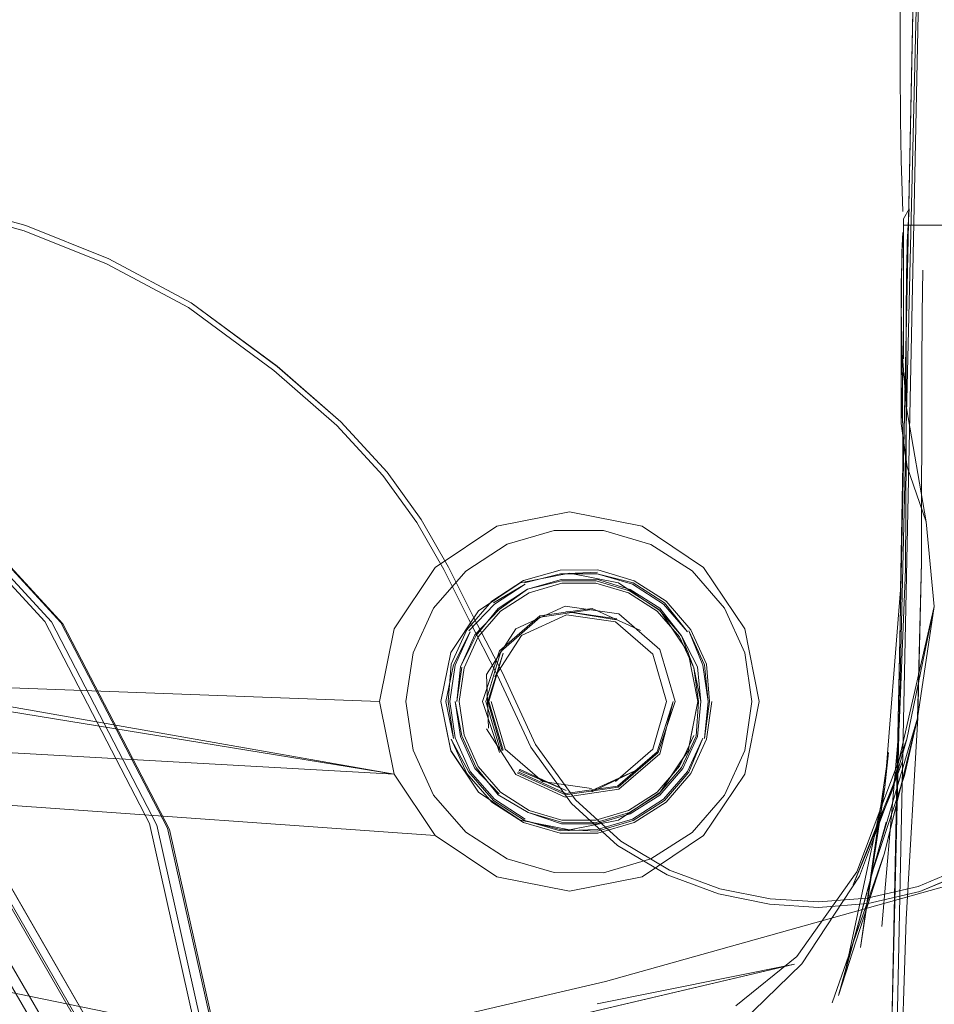
# Model space of a CAD drawing. Units: metres. Extents: x 2.8 to 13.4, y -9 to -0.5.
# Drawn here: x 4 to 4, y -8.6 to -8.6 of the extents above; entities that cross this region are included whole.
import ezdxf

# ---------------------------------------------------------------- set-up
doc = ezdxf.new("R2010")
doc.units = ezdxf.units.M
doc.header["$MEASUREMENT"] = 0

# ---------------------------------------------------------------- blocks, each defined once
blk = doc.blocks.new('4968eba8-a632-4d41-a4a2-efd3400935c9')
at = {"color": 18, "lineweight": 9, "true_color": 0x000000}
blk.add_lwpolyline([(3.949078, -8.617567), (3.967569, -8.614533), (3.9908, -8.610038), (4.016702, -8.604), (4.042339, -8.596813), (4.065412, -8.589117), (4.042339, -8.596813), (4.016702, -8.604)], dxfattribs=at)
blk = doc.blocks.new('3e44ea4b-e3cd-4394-95dd-a3d7ff028312')
at = {"color": 18, "lineweight": 9, "true_color": 0x000000}
blk.add_lwpolyline([(4.02259, -8.603456), (4.001176, -8.608497), (3.990419, -8.611029), (4.02259, -8.603456), (4.016443, -8.604692)], close=True, dxfattribs=at)
blk = doc.blocks.new('5ec8046e-0577-454b-81d8-1e72974e1411')
at = {"color": 18, "lineweight": 9, "true_color": 0x000000}
blk.add_lwpolyline([(4.016702, -8.604), (3.9908, -8.610038), (3.967569, -8.614533), (3.949078, -8.617567), (3.94046, -8.618888), (3.932172, -8.620121), (3.94046, -8.618888), (3.949078, -8.617567)], dxfattribs=at)
blk = doc.blocks.new('9626432a-ece3-4caf-88d2-d4246a98e1d4')
at = {"color": 18, "lineweight": 9, "true_color": 0x000000}
blk.add_lwpolyline([(4.026325, -8.60979), (4.025893, -8.607477), (4.02607, -8.602054), (4.02643, -8.595786), (4.025394, -8.599998), (4.023759, -8.604666)], dxfattribs=at)
blk = doc.blocks.new('ca800483-3824-48e4-93ba-519943951a43')
at = {"color": 18, "lineweight": 9, "true_color": 0x000000}
blk.add_lwpolyline([(4.025467, -8.609415), (4.024453, -8.609588), (4.023634, -8.610185), (4.024453, -8.609588), (4.025467, -8.609415), (4.025893, -8.607477), (4.02607, -8.602054)], dxfattribs=at)
blk = doc.blocks.new('8b74b311-4b3f-4fcc-922b-0dea192443ca')
at = {"color": 18, "lineweight": 9, "true_color": 0x000000}
blk.add_lwpolyline([(4.02607, -8.602054), (4.02643, -8.595786), (4.02655, -8.590935), (4.026558, -8.584897), (4.026568, -8.583183), (4.026586, -8.581837), (4.026568, -8.583183)], dxfattribs=at)
blk = doc.blocks.new('577193a2-f002-42ee-824c-aaa32b6d59a8')
at = {"color": 18, "lineweight": 9, "true_color": 0x000000}
blk.add_lwpolyline([(4.02552, -8.596867), (4.0254, -8.597948), (4.024645, -8.60294)], close=True, dxfattribs=at)
blk = doc.blocks.new('b99b4151-5ef8-448d-9097-06a58ad786fb')
at = {"color": 18, "lineweight": 9, "true_color": 0x000000}
blk.add_lwpolyline([(4.02591, -8.583602), (4.025949, -8.585315), (4.025964, -8.587883), (4.02589, -8.591791), (4.0254, -8.597948), (4.024161, -8.603748), (4.025449, -8.599031), (4.023959, -8.604431)], dxfattribs=at)
blk = doc.blocks.new('58d948c3-fa78-4524-947e-c7c4866b84d7')
at = {"color": 18, "lineweight": 9, "true_color": 0x000000}
blk.add_lwpolyline([(4.026157, -8.579927), (4.026102, -8.580962), (4.026066, -8.583288), (4.026067, -8.587487), (4.026048, -8.591149), (4.025849, -8.596058)], dxfattribs=at)
blk = doc.blocks.new('58459c94-cdb0-4f14-877a-1e0dc47260fd')
at = {"color": 18, "lineweight": 9, "true_color": 0x000000}
blk.add_lwpolyline([(4.026068, -8.585001), (4.026067, -8.587487), (4.026048, -8.591149), (4.025849, -8.596058), (4.025314, -8.602283), (4.025849, -8.596058)], dxfattribs=at)
blk = doc.blocks.new('84cfb639-b356-441b-9724-6a82251db720')
at = {"color": 18, "lineweight": 9, "true_color": 0x000000}
blk.add_lwpolyline([(3.783338, -8.554763), (4.026829, -8.555035), (4.026766, -8.558346), (4.02578, -8.605867)], dxfattribs=at)
blk.add_lwpolyline([(3.783338, -8.554763), (4.026829, -8.555035), (4.026766, -8.558346), (4.02578, -8.605867)], dxfattribs=at)
blk = doc.blocks.new('42e955ad-3522-433f-9ef1-759c3c136b01')
at = {"color": 18, "lineweight": 9, "true_color": 0x000000}
blk.add_lwpolyline([(4.025933, -8.581276), (4.02591, -8.583602), (4.025949, -8.585315), (4.025964, -8.587883), (4.02589, -8.591791), (4.0254, -8.597948), (4.024161, -8.603748), (4.025449, -8.599031), (4.023959, -8.60443), (4.025394, -8.599998), (4.023959, -8.604431)], dxfattribs=at)
blk = doc.blocks.new('8acf05d5-24df-43eb-91b7-b56812573559')
at = {"color": 18, "lineweight": 9, "true_color": 0x000000}
blk.add_lwpolyline([(4.02655, -8.590935), (4.026558, -8.584897), (4.026568, -8.583183)], dxfattribs=at)
blk = doc.blocks.new('0076498c-636f-45e2-9498-fb4f875836f0')
at = {"color": 18, "lineweight": 9, "true_color": 0x000000}
blk.add_lwpolyline([(4.019291, -8.606208), (4.020924, -8.60529), (4.022816, -8.603449), (4.024611, -8.600721), (4.025952, -8.597141), (4.024611, -8.600721), (4.022816, -8.603449), (4.020924, -8.60529)], dxfattribs=at)
blk = doc.blocks.new('e7600ea5-c270-4d1e-8456-07bc094c68b0')
at = {"color": 18, "lineweight": 9, "true_color": 0x000000}
blk.add_line((4.024965, -8.600726), (4.026016, -8.597585), dxfattribs=at)
blk = doc.blocks.new('e4f0f9a8-1791-4119-b1f5-002edd1eae13')
at = {"color": 18, "lineweight": 9, "true_color": 0x000000}
blk.add_lwpolyline([(4.024531, -8.600583), (4.022661, -8.60322), (4.020764, -8.604751), (4.022661, -8.60322), (4.020764, -8.604751), (4.022661, -8.60322), (4.024531, -8.600583), (4.026086, -8.596451)], dxfattribs=at)
blk = doc.blocks.new('da189202-a59e-4170-8bbf-0f302d4382d1')
at = {"color": 18, "lineweight": 9, "true_color": 0x000000}
blk.add_line((4.024415, -8.60099), (4.025952, -8.597141), dxfattribs=at)
blk = doc.blocks.new('5fea5256-71c9-4801-a007-c294b688655e')
at = {"color": 18, "lineweight": 9, "true_color": 0x000000}
blk.add_lwpolyline([(4.026016, -8.597585), (4.026416, -8.595797), (4.024965, -8.600726), (4.026416, -8.595797)], close=True, dxfattribs=at)
blk = doc.blocks.new('27e235fd-f009-428a-9da4-a1d1b1fba446')
at = {"color": 18, "lineweight": 9, "true_color": 0x000000}
blk.add_lwpolyline([(4.02562, -8.598078), (4.024415, -8.60099), (4.02562, -8.598078), (4.026086, -8.596451), (4.024531, -8.600583)], dxfattribs=at)
blk = doc.blocks.new('2bfec61d-af36-4d73-a826-dce541dc453d')
at = {"color": 18, "lineweight": 9, "true_color": 0x000000}
blk.add_lwpolyline([(4.02562, -8.598078), (4.026086, -8.596451), (4.026935, -8.592316), (4.026686, -8.589673), (4.026094, -8.587959), (4.02591, -8.586613), (4.02596, -8.585024)], dxfattribs=at)
blk.add_lwpolyline([(4.02562, -8.598078), (4.026935, -8.592316), (4.026416, -8.595797), (4.026935, -8.592316)], close=True, dxfattribs=at)
blk = doc.blocks.new('d35d7cf5-e5bc-4ef4-ab26-8d085223eeae')
at = {"color": 18, "lineweight": 9, "true_color": 0x000000}
for points in [[(4.025981, -8.567057), (4.02591, -8.568965), (4.025893, -8.570311), (4.025882, -8.572025), (4.025879, -8.573865), (4.025882, -8.575591)], [(4.025882, -8.572025), (4.025879, -8.573865), (4.025882, -8.575591), (4.025893, -8.577134), (4.02591, -8.578423)], [(4.025882, -8.575591), (4.025893, -8.577134), (4.02591, -8.578423), (4.02596, -8.580012)]]:
    blk.add_lwpolyline(points, dxfattribs=at)
blk = doc.blocks.new('94c8f10c-4f10-4e3e-bad6-be9cfa0913a7')
at = {"color": 18, "lineweight": 9, "true_color": 0x000000}
blk.add_lwpolyline([(4.011395, -8.599453), (4.010114, -8.597536), (3.783356, -8.560591), (3.783458, -8.557662), (4.026077, -8.558346)], dxfattribs=at)
blk.add_lwpolyline([(4.011395, -8.599453), (4.010114, -8.597536), (3.783356, -8.560591), (3.783458, -8.557662), (4.026077, -8.558346)], dxfattribs=at)
blk = doc.blocks.new('da818362-d806-4da6-8d16-9a8d528634ef')
at = {"color": 18, "lineweight": 9, "true_color": 0x000000}
blk.add_lwpolyline([(4.026829, -8.555035), (4.025612, -8.605854), (4.025052, -8.609892), (4.023602, -8.613327), (4.021435, -8.616104), (4.018726, -8.618155), (4.021435, -8.616104)], dxfattribs=at)
blk.add_lwpolyline([(4.026829, -8.555035), (4.025612, -8.605854), (4.025052, -8.609892), (4.023602, -8.613327), (4.021435, -8.616104), (4.018726, -8.618155), (4.021435, -8.616104)], dxfattribs=at)
blk = doc.blocks.new('51725d72-dda0-4aa7-977e-498681ee2bca')
at = {"color": 18, "lineweight": 9, "true_color": 0x000000}
blk.add_lwpolyline([(4.02591, -8.584643), (4.02591, -8.583061), (4.025943, -8.584408), (4.026083, -8.586122), (4.026686, -8.589673)], dxfattribs=at)
blk = doc.blocks.new('271c5bf3-c29e-4809-b2d0-11695921268a')
at = {"color": 18, "lineweight": 9, "true_color": 0x000000}
for points in [[(4.010114, -8.593013), (4.009664, -8.595274), (4.010114, -8.593013), (4.011395, -8.591096), (4.013313, -8.589815), (4.011395, -8.591096), (4.013313, -8.589815), (4.015575, -8.589365)], [(4.017838, -8.589815), (4.019756, -8.591096), (4.017838, -8.589815), (4.015575, -8.589365), (4.013313, -8.589815), (4.015575, -8.589365), (4.017838, -8.589815), (4.019756, -8.591096), (4.021037, -8.593013), (4.019756, -8.591096), (4.017838, -8.589815), (4.015575, -8.589365)], [(4.017838, -8.589815), (4.019756, -8.591096), (4.017838, -8.589815), (4.015575, -8.589365), (4.013313, -8.589815), (4.015575, -8.589365), (4.017838, -8.589815), (4.019756, -8.591096), (4.021037, -8.593013), (4.019756, -8.591096), (4.017838, -8.589815), (4.015575, -8.589365)], [(4.021037, -8.597536), (4.019756, -8.599453), (4.021037, -8.597536), (4.021487, -8.595274), (4.021037, -8.593013), (4.021487, -8.595274), (4.021037, -8.597536), (4.019756, -8.599453)]]:
    blk.add_lwpolyline(points, dxfattribs=at)
blk.add_lwpolyline([(3.890348, -8.590853), (4.009664, -8.595274), (4.010114, -8.593013), (4.011395, -8.591096), (4.010114, -8.593013), (4.009664, -8.595274), (4.010114, -8.597536)], close=True, dxfattribs=at)
blk.add_lwpolyline([(3.890348, -8.590853), (4.009664, -8.595274), (4.010114, -8.593013), (4.011395, -8.591096), (4.010114, -8.593013), (4.009664, -8.595274), (4.010114, -8.597536)], close=True, dxfattribs=at)
blk = doc.blocks.new('b32b22dc-bc14-4f27-9faa-ef05d474877a')
at = {"color": 18, "lineweight": 9, "true_color": 0x000000}
for points in [[(4.015575, -8.601184), (4.013313, -8.600734), (4.011395, -8.599453), (4.013313, -8.600734), (4.011395, -8.599453), (4.010114, -8.597536), (4.009664, -8.595274), (4.010114, -8.597536), (3.890348, -8.590853), (4.011395, -8.599453), (4.010114, -8.597536), (4.011395, -8.599453), (4.010114, -8.597536), (3.783458, -8.557662)], [(4.015575, -8.601184), (4.013313, -8.600734), (4.011395, -8.599453), (4.013313, -8.600734), (4.011395, -8.599453), (4.010114, -8.597536), (4.009664, -8.595274), (4.010114, -8.597536), (3.890348, -8.590853), (4.011395, -8.599453), (4.010114, -8.597536), (4.011395, -8.599453), (4.010114, -8.597536), (3.783458, -8.557662)], [(4.010114, -8.593013), (4.009664, -8.595274), (4.010114, -8.593013), (4.011395, -8.591096), (4.013313, -8.589815), (4.011395, -8.591096), (4.013313, -8.589815), (4.015575, -8.589365)], [(4.021037, -8.597536), (4.019756, -8.599453), (4.021037, -8.597536), (4.021487, -8.595274), (4.021037, -8.593013), (4.021487, -8.595274), (4.021037, -8.597536), (4.019756, -8.599453)], [(4.011395, -8.599453), (4.013313, -8.600734), (4.015575, -8.601184), (4.013313, -8.600734), (4.015575, -8.601184), (4.017838, -8.600734), (4.015575, -8.601184)], [(4.011395, -8.599453), (4.013313, -8.600734), (4.015575, -8.601184), (4.013313, -8.600734), (4.015575, -8.601184), (4.017838, -8.600734), (4.015575, -8.601184)], [(4.019756, -8.599453), (4.017838, -8.600734), (4.015575, -8.601184), (4.017838, -8.600734), (4.019756, -8.599453), (4.017838, -8.600734)], [(4.019756, -8.599453), (4.017838, -8.600734), (4.015575, -8.601184), (4.017838, -8.600734), (4.019756, -8.599453), (4.017838, -8.600734)]]:
    blk.add_lwpolyline(points, dxfattribs=at)
blk = doc.blocks.new('5eeab4bf-b69f-4403-a766-268489ec956c')
at = {"color": 18, "lineweight": 9, "true_color": 0x000000}
blk.add_lwpolyline([(3.783334, -8.554762), (3.783218, -8.557662), (3.783046, -8.560191), (4.024561, -8.609756)], dxfattribs=at)
blk.add_lwpolyline([(3.783334, -8.554762), (3.783218, -8.557662), (3.783046, -8.560191), (4.024561, -8.609756)], dxfattribs=at)
blk = doc.blocks.new('07ee11e7-6394-48db-8136-e3a10ad536d4')
at = {"color": 18, "lineweight": 9, "true_color": 0x000000}
blk.add_lwpolyline([(4.02591, -8.583602), (4.02591, -8.582255), (4.02596, -8.580666)], dxfattribs=at)
blk = doc.blocks.new('45ab97a4-d884-40a5-a153-751347a66ab5')
at = {"color": 18, "lineweight": 9, "true_color": 0x000000}
for points in [[(4.017107, -8.591578), (4.015575, -8.591274), (4.014043, -8.591579), (4.015575, -8.591274), (4.014043, -8.591579)], [(4.017107, -8.591578), (4.015575, -8.591274), (4.014043, -8.591579), (4.015575, -8.591274), (4.014043, -8.591579)], [(4.014044, -8.591578), (4.015575, -8.591274), (4.017107, -8.591578), (4.018406, -8.592447), (4.019274, -8.593746), (4.019577, -8.595277), (4.019273, -8.596805), (4.018405, -8.598103)], [(4.014044, -8.591578), (4.015575, -8.591274), (4.017107, -8.591578), (4.018406, -8.592447), (4.019274, -8.593746), (4.019577, -8.595277), (4.019273, -8.596805), (4.018405, -8.598103)], [(4.019273, -8.593743), (4.018406, -8.592447), (4.017108, -8.591579), (4.015575, -8.591274), (4.017107, -8.591578), (4.018406, -8.592447)], [(4.019273, -8.593743), (4.018406, -8.592447), (4.017108, -8.591579), (4.015575, -8.591274), (4.017107, -8.591578), (4.018406, -8.592447)], [(4.011574, -8.595274), (4.011877, -8.593746), (4.012745, -8.592447), (4.014043, -8.591579), (4.012746, -8.592446)], [(4.011574, -8.595274), (4.011877, -8.593746), (4.012745, -8.592447), (4.014043, -8.591579), (4.012746, -8.592446)], [(4.012746, -8.592446), (4.014043, -8.591579), (4.012745, -8.592447), (4.014043, -8.591579), (4.012746, -8.592446), (4.011878, -8.593743), (4.012744, -8.592447)], [(4.012746, -8.592446), (4.014043, -8.591579), (4.012745, -8.592447), (4.014043, -8.591579), (4.012746, -8.592446), (4.011878, -8.593743), (4.012744, -8.592447)], [(4.019274, -8.593746), (4.019577, -8.595277), (4.019273, -8.596805), (4.019577, -8.595274), (4.019273, -8.593743), (4.018405, -8.592446), (4.017108, -8.591579)], [(4.019274, -8.593746), (4.019577, -8.595277), (4.019273, -8.596805), (4.019577, -8.595274), (4.019273, -8.593743), (4.018405, -8.592446), (4.017108, -8.591579)], [(4.019272, -8.596807), (4.018404, -8.598104), (4.017106, -8.598971), (4.015576, -8.599275), (4.014045, -8.598971), (4.012747, -8.598104), (4.011879, -8.596807), (4.011574, -8.595277), (4.011877, -8.593746), (4.012744, -8.592447)], [(4.019272, -8.596807), (4.018404, -8.598104), (4.017106, -8.598971), (4.015576, -8.599275), (4.014045, -8.598971), (4.012747, -8.598104), (4.011879, -8.596807), (4.011574, -8.595277), (4.011877, -8.593746), (4.012744, -8.592447)], [(4.011878, -8.593743), (4.012745, -8.592447), (4.011877, -8.593746), (4.011574, -8.595274)], [(4.011878, -8.593743), (4.012745, -8.592447), (4.011877, -8.593746), (4.011574, -8.595274)], [(4.019273, -8.593743), (4.019577, -8.595277), (4.019272, -8.596807), (4.018404, -8.598104), (4.019273, -8.596805), (4.019577, -8.595274), (4.019273, -8.593743), (4.018405, -8.592446)], [(4.019273, -8.593743), (4.019577, -8.595277), (4.019272, -8.596807), (4.018404, -8.598104), (4.019273, -8.596805), (4.019577, -8.595274), (4.019273, -8.593743), (4.018405, -8.592446)], [(4.011877, -8.593746), (4.011574, -8.595274), (4.011878, -8.596805), (4.012747, -8.598104), (4.011879, -8.596807), (4.011574, -8.595277), (4.011877, -8.593746), (4.011574, -8.595274), (4.011878, -8.596805), (4.012746, -8.598103), (4.011879, -8.596807), (4.011574, -8.595277)], [(4.011877, -8.593746), (4.011574, -8.595274), (4.011878, -8.596805), (4.012747, -8.598104), (4.011879, -8.596807), (4.011574, -8.595277), (4.011877, -8.593746), (4.011574, -8.595274), (4.011878, -8.596805), (4.012746, -8.598103), (4.011879, -8.596807), (4.011574, -8.595277)], [(4.019272, -8.596807), (4.018405, -8.598103), (4.017107, -8.59897)], [(4.019272, -8.596807), (4.018405, -8.598103), (4.017107, -8.59897)], [(4.017106, -8.598971), (4.015575, -8.599275), (4.014044, -8.59897), (4.012747, -8.598104), (4.014044, -8.59897), (4.015576, -8.599275), (4.017107, -8.59897), (4.018405, -8.598103), (4.017106, -8.598971), (4.015575, -8.599275), (4.017107, -8.59897), (4.018405, -8.598103), (4.017106, -8.598971)], [(4.017106, -8.598971), (4.015575, -8.599275), (4.014044, -8.59897), (4.012747, -8.598104), (4.014044, -8.59897), (4.015576, -8.599275), (4.017107, -8.59897), (4.018405, -8.598103), (4.017106, -8.598971), (4.015575, -8.599275), (4.017107, -8.59897), (4.018405, -8.598103), (4.017106, -8.598971)]]:
    blk.add_lwpolyline(points, dxfattribs=at)
blk = doc.blocks.new('6ecf5c49-6c20-4ada-8a38-71a4af1dd290')
at = {"color": 18, "lineweight": 9, "true_color": 0x000000}
blk.add_lwpolyline([(4.025981, -8.580347)], dxfattribs=at)
blk = doc.blocks.new('700434ff-9e8e-4e42-bd23-1f6571a1e1af')
at = {"color": 18, "lineweight": 9, "true_color": 0x000000}
blk.add_lwpolyline([(4.021435, -8.616104), (4.023602, -8.613327), (4.025052, -8.609892), (4.025612, -8.605854), (4.026656, -8.555203)], dxfattribs=at)
blk.add_lwpolyline([(4.021435, -8.616104), (4.023602, -8.613327), (4.025052, -8.609892), (4.025612, -8.605854), (4.026656, -8.555203)], dxfattribs=at)
blk = doc.blocks.new('8a179ab0-3161-4f16-9e86-4ab3d4b6b78f')
at = {"color": 18, "lineweight": 9, "true_color": 0x000000}
blk.add_lwpolyline([(4.026686, -8.589673), (4.026083, -8.586122), (4.025943, -8.584408), (4.02591, -8.583061), (4.02591, -8.586613), (4.02591, -8.584643)], dxfattribs=at)
blk = doc.blocks.new('0df441da-bdbf-4a3c-8fd7-6afd897c968c')
at = {"color": 18, "lineweight": 9, "true_color": 0x000000}
blk.add_line((4.025989, -8.584598), (4.025989, -8.580241), dxfattribs=at)
blk = doc.blocks.new('48ca4282-f304-44f2-afd5-17c5242f03ef')
at = {"color": 18, "lineweight": 9, "true_color": 0x000000}
blk.add_lwpolyline([(4.025989, -8.584598)], close=True, dxfattribs=at)
blk = doc.blocks.new('2962d739-c88e-4022-989b-390a622603a3')
at = {"color": 18, "lineweight": 9, "true_color": 0x000000}
blk.add_lwpolyline([(4.02734, -8.580438), (4.028694, -8.580438), (4.025989, -8.580438)], dxfattribs=at)
blk = doc.blocks.new('b665b11c-c5b2-4088-834d-e74ea4cccb2f')
at = {"color": 18, "lineweight": 9, "true_color": 0x000000}
for points in [[(4.020403, -8.592368), (4.019402, -8.591206), (4.018109, -8.590381), (4.016639, -8.589945), (4.015106, -8.589949), (4.013633, -8.590377), (4.012345, -8.59121), (4.011337, -8.592365), (4.010705, -8.593762), (4.010482, -8.595278), (4.010705, -8.596795)], [(4.020403, -8.592368), (4.021044, -8.59376), (4.021258, -8.595278), (4.021044, -8.596797)], [(4.010705, -8.596795), (4.011337, -8.598192), (4.012345, -8.599347), (4.013633, -8.60018), (4.015106, -8.600607), (4.016639, -8.600612), (4.018109, -8.600176), (4.019402, -8.599351)], [(4.021044, -8.596797), (4.020403, -8.598189), (4.019402, -8.599351)]]:
    blk.add_lwpolyline(points, dxfattribs=at)
blk = doc.blocks.new('8b7dfcc2-206a-4976-a857-84baa1d87fb3')
at = {"color": 18, "lineweight": 9, "true_color": 0x000000}
blk.add_line((4.026157, -8.579927), (4.025989, -8.580241), dxfattribs=at)
blk = doc.blocks.new('fa2dfb9e-bcc2-46a3-a433-0b931cee189b')
at = {"color": 18, "lineweight": 9, "true_color": 0x000000}
blk.add_lwpolyline([(4.026157, -8.579927)], dxfattribs=at)
blk = doc.blocks.new('a9d429e9-4fa8-4202-b45a-c17d122ce6b4')
at = {"color": 18, "lineweight": 9, "true_color": 0x000000}
blk.add_lwpolyline([(4.02596, -8.585024), (4.02591, -8.586613), (4.026094, -8.587959), (4.026686, -8.589673), (4.026935, -8.592316), (4.026086, -8.596451)], dxfattribs=at)
blk = doc.blocks.new('4dc39980-1286-4a7b-bc6e-88d451645ed6')
at = {"color": 18, "lineweight": 9, "true_color": 0x000000}
blk.add_line((4.02596, -8.580666), (4.025933, -8.581276), dxfattribs=at)
blk = doc.blocks.new('7f7e9603-32eb-49b1-9bc0-2929137da201')
at = {"color": 18, "lineweight": 9, "true_color": 0x000000}
blk.add_lwpolyline([(4.026656, -8.555203), (4.026077, -8.558346), (3.783458, -8.557662), (3.783356, -8.560591), (4.010114, -8.597536), (4.009664, -8.595274), (4.010114, -8.597536)], dxfattribs=at)
blk.add_lwpolyline([(4.026656, -8.555203), (4.026077, -8.558346), (3.783458, -8.557662), (3.783356, -8.560591), (4.010114, -8.597536), (4.009664, -8.595274), (4.010114, -8.597536)], dxfattribs=at)
blk = doc.blocks.new('0a16e544-8607-4e4a-b701-57ed8af56822')
at = {"color": 18, "lineweight": 9, "true_color": 0x000000}
for points in [[(4.026836, -8.554911), (4.026594, -8.558346), (4.025612, -8.605854), (4.025052, -8.609892), (4.023602, -8.613327), (4.021435, -8.616104), (4.018726, -8.618155), (4.015651, -8.619411), (4.018726, -8.618155)], [(4.026146, -8.555581), (4.026594, -8.558346), (4.025612, -8.605854), (4.025052, -8.609892)], [(4.026146, -8.555581), (4.026594, -8.558346), (4.025612, -8.605854), (4.025052, -8.609892)]]:
    blk.add_lwpolyline(points, dxfattribs=at)
blk = doc.blocks.new('15079d5f-595b-4834-b0bc-1d4c0c4cd9c0')
at = {"color": 18, "lineweight": 9, "true_color": 0x000000}
blk.add_lwpolyline([(4.026836, -8.554911), (4.026594, -8.558346), (4.025612, -8.605854), (4.025052, -8.609892), (4.023602, -8.613327), (4.021435, -8.616104), (4.018726, -8.618155), (4.015651, -8.619411), (4.018726, -8.618155)], dxfattribs=at)
blk = doc.blocks.new('027c2dbc-239f-49f5-a3fa-99ee2f156d3e')
at = {"color": 18, "lineweight": 9, "true_color": 0x000000}
for points in [[(4.026068, -8.585001), (4.026066, -8.583288), (4.026079, -8.581941), (4.026129, -8.580352)], [(4.019273, -8.593743), (4.018405, -8.592446), (4.017107, -8.591578), (4.015575, -8.591274), (4.014044, -8.591578)], [(4.019273, -8.593743), (4.018405, -8.592446), (4.017107, -8.591578), (4.015575, -8.591274), (4.014044, -8.591578)], [(4.018404, -8.598104), (4.019272, -8.596807), (4.019577, -8.595277), (4.019274, -8.593746), (4.018406, -8.592447), (4.017107, -8.591578)], [(4.018404, -8.598104), (4.019272, -8.596807), (4.019577, -8.595277), (4.019274, -8.593746), (4.018406, -8.592447), (4.017107, -8.591578)]]:
    blk.add_lwpolyline(points, dxfattribs=at)
blk = doc.blocks.new('48e3361a-b1d4-4951-b05f-119dbc16fcce')
at = {"color": 18, "lineweight": 9, "true_color": 0x000000}
blk.add_lwpolyline([(4.011574, -8.595277), (4.011879, -8.596807), (4.012746, -8.598103), (4.014044, -8.59897)], dxfattribs=at)
blk.add_lwpolyline([(4.011574, -8.595277), (4.011879, -8.596807), (4.012746, -8.598103), (4.014044, -8.59897)], dxfattribs=at)
blk.add_lwpolyline([(4.014044, -8.59897), (4.015575, -8.599275), (4.014045, -8.598971), (4.012747, -8.598104)], close=True, dxfattribs=at)
blk.add_lwpolyline([(4.014044, -8.59897), (4.015575, -8.599275), (4.014045, -8.598971), (4.012747, -8.598104)], close=True, dxfattribs=at)
blk = doc.blocks.new('b9434a6a-b4ab-4aa8-aef9-9a4f1232673f')
at = {"color": 18, "lineweight": 9, "true_color": 0x000000}
for p, q in [((4.015575, -8.589365), (4.013313, -8.589815)), ((4.015575, -8.589365), (4.013313, -8.589815)), ((4.019756, -8.591096), (4.021037, -8.593013)), ((4.019756, -8.591096), (4.021037, -8.593013))]:
    blk.add_line(p, q, dxfattribs=at)
for points in [[(4.010114, -8.593013), (4.011395, -8.591096), (4.013313, -8.589815), (4.015575, -8.589365), (4.017838, -8.589815)], [(4.010114, -8.593013), (4.011395, -8.591096), (4.013313, -8.589815), (4.015575, -8.589365), (4.017838, -8.589815)], [(4.021037, -8.597536), (4.021487, -8.595274), (4.021037, -8.593013), (4.019756, -8.591096), (4.021037, -8.593013), (4.021487, -8.595274), (4.021037, -8.597536), (4.019756, -8.599453), (4.017838, -8.600734)], [(4.021037, -8.597536), (4.021487, -8.595274), (4.021037, -8.593013), (4.019756, -8.591096), (4.021037, -8.593013), (4.021487, -8.595274), (4.021037, -8.597536), (4.019756, -8.599453), (4.017838, -8.600734)]]:
    blk.add_lwpolyline(points, dxfattribs=at)
blk = doc.blocks.new('4f8c589f-ad74-40d9-a231-48f0e7c343d2')
at = {"color": 18, "lineweight": 9, "true_color": 0x000000}
for points in [[(4.016462, -8.591176), (4.015283, -8.591179), (4.01415, -8.591508)], [(4.011726, -8.595278), (4.011966, -8.596425), (4.011798, -8.595278), (4.011897, -8.594112), (4.012384, -8.593038), (4.013159, -8.592149), (4.01415, -8.591508)], [(4.014083, -8.593215), (4.015483, -8.592576)], [(4.017007, -8.592795), (4.01817, -8.593802), (4.018604, -8.595278), (4.01817, -8.596755), (4.017007, -8.597762)], [(4.012012, -8.596411), (4.011846, -8.595278), (4.012012, -8.594145), (4.012485, -8.593102), (4.011966, -8.594132), (4.011726, -8.595278)], [(4.014083, -8.593215), (4.013251, -8.594509)], [(4.01985, -8.594111), (4.019943, -8.595278), (4.019781, -8.596426), (4.019895, -8.595278)], [(4.016445, -8.599262), (4.017543, -8.598937), (4.018509, -8.59832), (4.019256, -8.597453), (4.019735, -8.596412), (4.019297, -8.597478), (4.01854, -8.598356), (4.017563, -8.59898)]]:
    blk.add_lwpolyline(points, dxfattribs=at)
for points in [[(4.01854, -8.592201), (4.017563, -8.591577), (4.016445, -8.591294), (4.017543, -8.59162), (4.018509, -8.592237), (4.019256, -8.593104)], [(4.019735, -8.594145), (4.019895, -8.595278), (4.019781, -8.594131), (4.019297, -8.593078)]]:
    blk.add_lwpolyline(points, close=True, dxfattribs=at)
blk = doc.blocks.new('c461e955-155c-4b94-8c41-2175f75f5265')
at = {"color": 18, "lineweight": 9, "true_color": 0x000000}
for points in [[(4.016462, -8.591176), (4.017593, -8.591511), (4.018587, -8.592146), (4.019357, -8.59304), (4.01985, -8.594111)], [(4.017052, -8.592696), (4.015468, -8.592468), (4.017035, -8.592733)], [(4.017007, -8.592795), (4.015483, -8.592576)], [(4.013138, -8.595278), (4.013572, -8.596756), (4.014736, -8.597764), (4.016261, -8.597984)], [(4.019357, -8.597517), (4.01985, -8.596446), (4.020015, -8.595278)], [(4.012445, -8.59748), (4.011897, -8.596445), (4.012384, -8.597519), (4.013159, -8.598408)], [(4.012445, -8.59748), (4.013206, -8.598354), (4.01418, -8.598983)], [(4.019357, -8.597517), (4.018587, -8.598411), (4.017593, -8.599045), (4.016462, -8.599381)], [(4.013159, -8.598408), (4.01415, -8.599049), (4.015283, -8.599378), (4.016462, -8.599381)]]:
    blk.add_lwpolyline(points, dxfattribs=at)
blk = doc.blocks.new('ad0cadc2-7f36-4ee7-b245-f9227a7fe75e')
at = {"color": 18, "lineweight": 9, "true_color": 0x000000}
for points in [[(4.016445, -8.591294), (4.0153, -8.591298), (4.01418, -8.591574), (4.0153, -8.591298), (4.016452, -8.591247)], [(4.013238, -8.592239), (4.012445, -8.593077), (4.013238, -8.592239), (4.014199, -8.591617), (4.013206, -8.592203)], [(4.014691, -8.592694)], [(4.013481, -8.596815), (4.01303, -8.595278), (4.013515, -8.593764), (4.01307, -8.595278), (4.013515, -8.596793)], [(4.016445, -8.599262), (4.015293, -8.599306), (4.01418, -8.598983), (4.0153, -8.599259), (4.016452, -8.59931), (4.017563, -8.59898)]]:
    blk.add_lwpolyline(points, dxfattribs=at)
for points in [[(4.014039, -8.593164)], [(4.018261, -8.593744)], [(4.018712, -8.595278)], [(4.018227, -8.596791)], [(4.014039, -8.597393), (4.015474, -8.598048), (4.014012, -8.597424)], [(4.016271, -8.598051), (4.017707, -8.597395), (4.016277, -8.598091)]]:
    blk.add_lwpolyline(points, close=True, dxfattribs=at)
blk = doc.blocks.new('a5a68551-9bf8-4c08-a255-2e98755d84b2')
at = {"color": 18, "lineweight": 9, "true_color": 0x000000}
blk.add_lwpolyline([(4.012012, -8.596411), (4.012485, -8.597455), (4.013238, -8.598318), (4.014199, -8.59894)], dxfattribs=at)
blk = doc.blocks.new('68d3ec2f-c47a-4d49-8fc5-22b0a2a32f96')
at = {"color": 18, "lineweight": 9, "true_color": 0x000000}
for points in [[(4.015331, -8.591519), (4.016413, -8.591515), (4.017451, -8.591823), (4.018363, -8.592405), (4.019069, -8.593225), (4.018394, -8.592369), (4.01747, -8.59178), (4.01642, -8.591468), (4.015325, -8.591471), (4.014272, -8.591777)], [(4.018307, -8.593714)]]:
    blk.add_lwpolyline(points, close=True, dxfattribs=at)
for points in [[(4.012673, -8.593223), (4.013352, -8.592372), (4.014272, -8.591777), (4.013384, -8.592408), (4.012633, -8.593197)], [(4.019567, -8.594194), (4.019069, -8.593225), (4.019452, -8.594228), (4.019008, -8.593264), (4.018315, -8.59246), (4.017421, -8.591889), (4.016403, -8.591587), (4.015342, -8.59159), (4.014322, -8.591886), (4.013431, -8.592462)], [(4.013401, -8.596866), (4.012867, -8.595278), (4.013401, -8.593691), (4.014652, -8.592607), (4.01629, -8.592372), (4.017796, -8.593059)], [(4.013435, -8.596844), (4.012975, -8.595278), (4.013435, -8.593713), (4.014669, -8.592644), (4.016284, -8.592412)], [(4.015445, -8.592307), (4.017119, -8.592548), (4.018398, -8.593656), (4.018875, -8.595278)], [(4.012633, -8.593197), (4.01218, -8.594195), (4.012673, -8.593223)], [(4.012226, -8.594208), (4.012069, -8.595278), (4.01218, -8.594195)], [(4.019567, -8.594194), (4.019672, -8.595278), (4.019452, -8.594228), (4.0196, -8.595278), (4.019521, -8.59635), (4.019069, -8.597332), (4.018363, -8.598152), (4.017451, -8.598734), (4.016413, -8.599042)], [(4.013384, -8.598149), (4.012633, -8.59736), (4.01218, -8.596362), (4.012021, -8.595278), (4.012226, -8.596349), (4.012673, -8.597334), (4.013352, -8.598185), (4.014292, -8.598737), (4.013352, -8.598185)], [(4.018307, -8.596843), (4.018807, -8.595278), (4.018398, -8.596901), (4.017119, -8.598009), (4.015445, -8.59825), (4.013906, -8.597547), (4.012991, -8.596124)], [(4.016413, -8.599042), (4.015331, -8.599038), (4.014292, -8.598737), (4.015325, -8.599086), (4.01642, -8.599089), (4.01747, -8.598777), (4.018394, -8.598188), (4.019109, -8.597358), (4.019567, -8.596363), (4.019672, -8.595278), (4.019567, -8.596363)], [(4.018307, -8.596843), (4.017074, -8.59791), (4.01546, -8.598142), (4.013977, -8.597465)]]:
    blk.add_lwpolyline(points, dxfattribs=at)
blk = doc.blocks.new('a7b43811-7dd2-422e-9ab5-9b4517545209')
at = {"color": 18, "lineweight": 9, "true_color": 0x000000}
blk.add_lwpolyline([(4.018875, -8.595278), (4.018341, -8.596865), (4.017091, -8.597947), (4.015454, -8.598182), (4.01395, -8.597496)], dxfattribs=at)
blk = doc.blocks.new('b9191c71-c6da-48ae-951b-035bf630f30c')
at = {"color": 18, "lineweight": 9, "true_color": 0x000000}
blk.add_lwpolyline([(4.013056, -8.596105), (4.012991, -8.594433), (4.013906, -8.59301), (4.015445, -8.592307)], dxfattribs=at)
blk = doc.blocks.new('46c79865-3802-454a-878e-86cc048c07ec')
at = {"color": 18, "lineweight": 9, "true_color": 0x000000}
for points in [[(4.016403, -8.59897), (4.015342, -8.598967), (4.014322, -8.598671), (4.013431, -8.598095), (4.012733, -8.597295), (4.012295, -8.596328), (4.012141, -8.595278), (4.012295, -8.594229), (4.012733, -8.593262), (4.013431, -8.592462)], [(4.016403, -8.59897), (4.017421, -8.598668), (4.018315, -8.598097), (4.019008, -8.597293), (4.019452, -8.596329)]]:
    blk.add_lwpolyline(points, dxfattribs=at)
blk = doc.blocks.new('ee63bc8e-e685-42ad-a74a-85895adfd45e')
at = {"color": 18, "lineweight": 9, "true_color": 0x000000}
blk.add_line((4.024531, -8.600583), (4.022661, -8.60322), dxfattribs=at)
blk = doc.blocks.new('6bf2332d-d655-444a-86b2-9f443f4602e6')
at = {"color": 18, "lineweight": 9, "true_color": 0x000000}
blk.add_lwpolyline([(4.023759, -8.604666), (4.025394, -8.599998), (4.026416, -8.595797), (4.02655, -8.590935)], dxfattribs=at)
blk = doc.blocks.new('ba87625f-47d2-46f3-bf24-d3e1e39c25f5')
at = {"color": 18, "lineweight": 9, "true_color": 0x000000}
blk.add_lwpolyline([(4.024645, -8.60294), (4.02552, -8.596867), (4.0254, -8.597948)], close=True, dxfattribs=at)
blk = doc.blocks.new('d1ce79f3-87ed-4ffd-8ca0-eb6d22941723')
at = {"color": 18, "lineweight": 9, "true_color": 0x000000}
blk.add_line((3.999431, -8.606276), (3.994152, -8.597197), dxfattribs=at)
blk.add_lwpolyline([(3.977695, -8.579038), (3.977562, -8.580091), (3.981604, -8.582829), (3.987804, -8.58882), (3.994421, -8.597011), (3.999736, -8.606152), (3.994421, -8.597011)], dxfattribs=at)
blk = doc.blocks.new('02dd03fc-53bf-4815-a4dd-b02bd3c95808')
at = {"color": 18, "lineweight": 9, "true_color": 0x000000}
for points in [[(4.00515, -8.618734), (4.004161, -8.614054), (4.000639, -8.605828), (3.995197, -8.596383), (3.9884, -8.587932), (3.981983, -8.58175), (3.977682, -8.579111)], [(4.00204, -8.617075), (4.004618, -8.618289), (4.004407, -8.614034), (4.000879, -8.605767), (3.995395, -8.596245), (3.98854, -8.587727), (3.982062, -8.581496), (3.98854, -8.587727), (3.995395, -8.596245), (4.000879, -8.605767)], [(3.995404, -8.596237), (3.98856, -8.587734), (3.982086, -8.581515), (3.98856, -8.587734), (3.995404, -8.596237), (4.000878, -8.605743), (4.004397, -8.614002)], [(4.002691, -8.623691), (4.004306, -8.621396), (4.005029, -8.618672), (4.004052, -8.613992), (4.000563, -8.605829), (3.995143, -8.59642), (4.000563, -8.605829)]]:
    blk.add_lwpolyline(points, dxfattribs=at)
blk = doc.blocks.new('cde1b43a-9d56-4851-8a93-76e60407e2e7')
at = {"color": 18, "lineweight": 9, "true_color": 0x000000}
for points in [[(3.994847, -8.587508), (3.988811, -8.583641), (3.994897, -8.587537), (3.999792, -8.592852), (4.003114, -8.599267), (4.004694, -8.606316), (4.004362, -8.613533), (4.002205, -8.620428), (3.998308, -8.626511)], [(3.999792, -8.592852), (3.994847, -8.587508), (3.999733, -8.592815), (4.00305, -8.59922), (3.999733, -8.592815), (3.994847, -8.587508)], [(3.998252, -8.626421), (4.002143, -8.620347), (4.004297, -8.613463), (4.004628, -8.606258), (4.00305, -8.59922), (4.004628, -8.606258), (4.004297, -8.613463), (4.002143, -8.620347), (3.998252, -8.626421), (3.992944, -8.631306)]]:
    blk.add_lwpolyline(points, dxfattribs=at)
blk = doc.blocks.new('7897f3bf-9fd3-467a-82f7-5bbd2ee89a0a')
at = {"color": 18, "lineweight": 9, "true_color": 0x000000}
for points in [[(4.002492, -8.599073), (3.999232, -8.592778), (3.994429, -8.587562)], [(3.997777, -8.625808), (4.001601, -8.619838), (4.003718, -8.613072), (4.004043, -8.60599), (4.002492, -8.599073), (4.004043, -8.60599), (4.003718, -8.613072)], [(3.988457, -8.58374), (3.994429, -8.587562), (3.999232, -8.592778), (4.002492, -8.599073)], [(4.004284, -8.606097), (4.003957, -8.61323), (4.004284, -8.606097), (4.002722, -8.599129), (3.999439, -8.592788), (4.002722, -8.599129), (4.004284, -8.606097), (4.003957, -8.61323), (4.001824, -8.620045), (3.997972, -8.626058), (3.992717, -8.630894), (3.997973, -8.626058), (4.001824, -8.620045), (4.003957, -8.61323)]]:
    blk.add_lwpolyline(points, dxfattribs=at)
blk.add_lwpolyline([(3.994601, -8.587535), (3.999439, -8.592788), (3.994601, -8.587535), (3.988585, -8.583685), (3.981768, -8.581553), (3.988585, -8.583685)], close=True, dxfattribs=at)
blk = doc.blocks.new('75531da6-07e2-4e4a-948c-bb1fc9168635')
at = {"color": 18, "lineweight": 9, "true_color": 0x000000}
blk.add_lwpolyline([(3.981768, -8.581553), (3.988585, -8.583685), (3.994601, -8.587535), (3.999439, -8.592788), (4.002722, -8.599129), (4.004284, -8.606097)], dxfattribs=at)
blk = doc.blocks.new('d5b756f1-630e-4b7b-938d-a5c555bae7da')
at = {"color": 18, "lineweight": 9, "true_color": 0x000000}
for points in [[(4.001224, -8.581482), (3.998644, -8.580446), (3.996038, -8.579729), (3.998644, -8.580446), (3.996038, -8.579729), (3.993394, -8.579315), (3.990697, -8.57919)], [(4.001224, -8.581482), (3.998644, -8.580446), (3.996038, -8.579729), (3.998644, -8.580446), (3.996038, -8.579729), (3.993394, -8.579315), (3.990697, -8.57919)], [(4.006472, -8.584832), (4.003794, -8.582854), (4.006472, -8.584833), (4.008451, -8.58656), (4.009896, -8.588125), (4.008451, -8.58656), (4.006472, -8.584833), (4.003794, -8.582854), (4.001224, -8.581482), (3.998644, -8.580446), (3.996038, -8.579729), (3.993394, -8.579315)], [(4.006472, -8.584832), (4.003794, -8.582854), (4.006472, -8.584833), (4.008451, -8.58656), (4.009896, -8.588125), (4.008451, -8.58656), (4.006472, -8.584833), (4.003794, -8.582854), (4.001224, -8.581482), (3.998644, -8.580446), (3.996038, -8.579729), (3.993394, -8.579315)], [(4.001224, -8.581482), (4.003794, -8.582854), (4.001224, -8.581482), (3.998644, -8.580446), (4.001224, -8.581482), (4.003794, -8.582854), (4.006472, -8.584833)], [(4.001224, -8.581482), (4.003794, -8.582854), (4.001224, -8.581482), (3.998644, -8.580446), (4.001224, -8.581482), (4.003794, -8.582854), (4.006472, -8.584833)], [(4.011808, -8.591087), (4.010962, -8.589608), (4.011808, -8.591087), (4.012591, -8.592643), (4.013477, -8.594365), (4.014519, -8.596609), (4.015769, -8.598335), (4.01718, -8.599621), (4.018697, -8.600525), (4.020266, -8.601107), (4.021832, -8.60142), (4.023336, -8.601519), (4.024857, -8.601404), (4.026443, -8.601038), (4.024857, -8.601404)], [(4.011808, -8.591087), (4.010962, -8.589608), (4.011808, -8.591087), (4.012591, -8.592643), (4.013477, -8.594365), (4.014519, -8.596609), (4.015769, -8.598335), (4.01718, -8.599621), (4.018697, -8.600525), (4.020266, -8.601107), (4.021832, -8.60142), (4.023336, -8.601519), (4.024857, -8.601404), (4.026443, -8.601038), (4.024857, -8.601404)], [(4.012591, -8.592643), (4.013477, -8.594365), (4.014519, -8.596609), (4.015769, -8.598335)], [(4.012591, -8.592643), (4.013477, -8.594365), (4.014519, -8.596609), (4.015769, -8.598335)], [(4.021832, -8.60142), (4.020266, -8.601107), (4.018697, -8.600526), (4.01718, -8.599621), (4.015769, -8.598335), (4.014519, -8.596609), (4.013477, -8.594365), (4.014519, -8.596609), (4.015769, -8.598335), (4.01718, -8.599621), (4.018697, -8.600526), (4.020266, -8.601107), (4.021832, -8.60142)], [(4.021832, -8.60142), (4.020266, -8.601107), (4.018697, -8.600526), (4.01718, -8.599621), (4.015769, -8.598335), (4.014519, -8.596609), (4.013477, -8.594365), (4.014519, -8.596609), (4.015769, -8.598335), (4.01718, -8.599621), (4.018697, -8.600526), (4.020266, -8.601107), (4.021832, -8.60142)]]:
    blk.add_lwpolyline(points, dxfattribs=at)
for points in [[(4.008451, -8.58656), (4.009896, -8.588125), (4.010962, -8.589608), (4.011808, -8.591087), (4.010962, -8.589608), (4.009896, -8.588125), (4.010962, -8.589608), (4.009896, -8.588125), (4.008451, -8.58656), (4.006472, -8.584832)], [(4.008451, -8.58656), (4.009896, -8.588125), (4.010962, -8.589608), (4.011808, -8.591087), (4.010962, -8.589608), (4.009896, -8.588125), (4.010962, -8.589608), (4.009896, -8.588125), (4.008451, -8.58656), (4.006472, -8.584832)], [(4.029506, -8.599359), (4.028016, -8.600373), (4.026443, -8.601038), (4.024857, -8.601404), (4.023336, -8.601519), (4.024857, -8.601404), (4.026443, -8.601038), (4.028016, -8.600373), (4.026443, -8.601038), (4.028016, -8.600373), (4.029506, -8.599359), (4.03084, -8.597944), (4.031947, -8.596075), (4.03084, -8.597944)], [(4.029506, -8.599359), (4.028016, -8.600373), (4.026443, -8.601038), (4.024857, -8.601404), (4.023336, -8.601519), (4.024857, -8.601404), (4.026443, -8.601038), (4.028016, -8.600373), (4.026443, -8.601038), (4.028016, -8.600373), (4.029506, -8.599359), (4.03084, -8.597944), (4.031947, -8.596075), (4.03084, -8.597944)]]:
    blk.add_lwpolyline(points, close=True, dxfattribs=at)
blk = doc.blocks.new('32fc3af4-f62f-4d79-9f50-55ab4a7e4f3f')
at = {"color": 18, "lineweight": 9, "true_color": 0x000000}
blk.add_line((4.026495, -8.601199), (4.028097, -8.600522), dxfattribs=at)
blk.add_line((4.026495, -8.601199), (4.028097, -8.600522), dxfattribs=at)
for points in [[(3.990698, -8.579359), (3.987952, -8.579506), (3.985127, -8.579908), (3.950563, -8.585759), (3.985127, -8.579908), (3.987952, -8.579506), (3.990698, -8.579359), (3.993377, -8.579483), (3.996003, -8.579894), (3.99859, -8.580606)], [(3.990698, -8.579359), (3.987952, -8.579506), (3.985127, -8.579908), (3.950563, -8.585759), (3.985127, -8.579908), (3.987952, -8.579506), (3.990698, -8.579359), (3.993377, -8.579483), (3.996003, -8.579894), (3.99859, -8.580606)], [(3.99859, -8.580606), (3.996003, -8.579894), (3.993377, -8.579483), (3.990698, -8.579359)], [(3.99859, -8.580606), (3.996003, -8.579894), (3.993377, -8.579483), (3.990698, -8.579359)], [(4.006366, -8.584964), (4.003704, -8.582997), (4.001153, -8.581635), (3.99859, -8.580606)], [(4.006366, -8.584964), (4.003704, -8.582997), (4.001153, -8.581635), (3.99859, -8.580606)], [(4.008334, -8.586681), (4.009765, -8.588231), (4.008334, -8.586681), (4.006366, -8.584964)], [(4.008334, -8.586681), (4.009765, -8.588231), (4.008334, -8.586681), (4.006366, -8.584964)], [(4.008334, -8.586681), (4.009765, -8.588231), (4.01082, -8.589699)], [(4.008334, -8.586681), (4.009765, -8.588231), (4.01082, -8.589699)], [(4.009765, -8.588231), (4.01082, -8.589699), (4.011659, -8.591167), (4.012441, -8.592719), (4.013326, -8.594439), (4.012441, -8.592719)], [(4.009765, -8.588231), (4.01082, -8.589699), (4.011659, -8.591167), (4.012441, -8.592719), (4.013326, -8.594439), (4.012441, -8.592719)], [(4.011659, -8.591167), (4.012441, -8.592719), (4.011659, -8.591167), (4.01082, -8.589699)], [(4.011659, -8.591167), (4.012441, -8.592719), (4.011659, -8.591167), (4.01082, -8.589699)], [(4.012591, -8.592643), (4.011808, -8.591087), (4.012591, -8.592643), (4.013477, -8.594365), (4.012591, -8.592643), (4.011808, -8.591087)], [(4.012591, -8.592643), (4.011808, -8.591087), (4.012591, -8.592643), (4.013477, -8.594365), (4.012591, -8.592643), (4.011808, -8.591087)], [(4.032101, -8.596146), (4.032918, -8.593736), (4.032101, -8.596146), (4.030975, -8.598046), (4.029616, -8.599488), (4.028097, -8.600522), (4.026495, -8.601199), (4.024883, -8.601571), (4.023337, -8.601688)], [(4.032101, -8.596146), (4.032918, -8.593736), (4.032101, -8.596146), (4.030975, -8.598046), (4.029616, -8.599488), (4.028097, -8.600522), (4.026495, -8.601199), (4.024883, -8.601571), (4.023337, -8.601688)], [(4.014373, -8.596694), (4.013326, -8.594439), (4.014373, -8.596694), (4.015643, -8.598448), (4.017079, -8.599757), (4.018623, -8.600678), (4.020219, -8.601269)], [(4.014373, -8.596694), (4.013326, -8.594439), (4.014373, -8.596694), (4.015643, -8.598448), (4.017079, -8.599757), (4.018623, -8.600678), (4.020219, -8.601269)], [(4.018623, -8.600678), (4.020219, -8.601269), (4.018623, -8.600678), (4.017079, -8.599757), (4.015643, -8.598448)], [(4.018623, -8.600678), (4.020219, -8.601269), (4.018623, -8.600678), (4.017079, -8.599757), (4.015643, -8.598448)], [(4.024857, -8.601404), (4.023336, -8.601519), (4.021832, -8.60142), (4.023336, -8.601519), (4.021832, -8.60142), (4.020266, -8.601107), (4.018697, -8.600526), (4.01718, -8.599621), (4.015769, -8.598335)], [(4.024857, -8.601404), (4.023336, -8.601519), (4.021832, -8.60142), (4.023336, -8.601519), (4.021832, -8.60142), (4.020266, -8.601107), (4.018697, -8.600526), (4.01718, -8.599621), (4.015769, -8.598335)], [(4.020219, -8.601269), (4.02181, -8.601587), (4.023337, -8.601688), (4.02181, -8.601587), (4.020219, -8.601269)], [(4.020219, -8.601269), (4.02181, -8.601587), (4.023337, -8.601688), (4.02181, -8.601587), (4.020219, -8.601269)]]:
    blk.add_lwpolyline(points, dxfattribs=at)
blk = doc.blocks.new('0f87a492-f57c-4cba-917a-01c6f2903099')
at = {"color": 18, "lineweight": 9, "true_color": 0x000000}
blk.add_lwpolyline([(3.99859, -8.580606), (4.001153, -8.581635), (4.003704, -8.582997), (4.006366, -8.584964)], dxfattribs=at)
blk.add_lwpolyline([(3.99859, -8.580606), (4.001153, -8.581635), (4.003704, -8.582997), (4.006366, -8.584964)], dxfattribs=at)
blk = doc.blocks.new('84d129ac-3f8f-4782-a7ed-090a3b2d773a')
at = {"color": 18, "lineweight": 9, "true_color": 0x000000}
blk.add_lwpolyline([(4.002205, -8.620428), (4.004362, -8.613533), (4.004694, -8.606316), (4.003114, -8.599267), (3.999792, -8.592852)], dxfattribs=at)
blk = doc.blocks.new('fb99e765-f00f-4f73-bea4-8a7ed75207e9')
at = {"color": 18, "lineweight": 9, "true_color": 0x000000}
blk.add_lwpolyline([(4.004397, -8.614002), (4.000877, -8.605743), (3.995404, -8.596237)], dxfattribs=at)
blk = doc.blocks.new('274de192-8103-442f-b2e0-6765a48b168c')
at = {"color": 18, "lineweight": 9, "true_color": 0x000000}
blk.add_lwpolyline([(3.995197, -8.596383), (4.000639, -8.605828), (4.004161, -8.614054), (4.00515, -8.618734), (4.004433, -8.62144)], dxfattribs=at)
blk = doc.blocks.new('610c6bd8-fb3d-44c8-abb1-64398300281e')
at = {"color": 18, "lineweight": 9, "true_color": 0x000000}
blk.add_lwpolyline([(4.002849, -8.614082), (3.999431, -8.606277), (3.994151, -8.597197), (3.98758, -8.589062), (3.981444, -8.583117), (3.977472, -8.58061), (3.974629, -8.580362), (3.97188, -8.581191), (3.968375, -8.58444)], dxfattribs=at)
blk = doc.blocks.new('f01f2902-ad8f-4167-a56e-6499b540b0c4')
for name in ['ba87625f-47d2-46f3-bf24-d3e1e39c25f5', '75531da6-07e2-4e4a-948c-bb1fc9168635', '58459c94-cdb0-4f14-877a-1e0dc47260fd', 'd1ce79f3-87ed-4ffd-8ca0-eb6d22941723', '32fc3af4-f62f-4d79-9f50-55ab4a7e4f3f', '02dd03fc-53bf-4815-a4dd-b02bd3c95808', '3e44ea4b-e3cd-4394-95dd-a3d7ff028312', 'fb99e765-f00f-4f73-bea4-8a7ed75207e9', '4968eba8-a632-4d41-a4a2-efd3400935c9', 'da189202-a59e-4170-8bbf-0f302d4382d1', '0f87a492-f57c-4cba-917a-01c6f2903099', '7897f3bf-9fd3-467a-82f7-5bbd2ee89a0a', 'cde1b43a-9d56-4851-8a93-76e60407e2e7', 'ca800483-3824-48e4-93ba-519943951a43', 'd5b756f1-630e-4b7b-938d-a5c555bae7da', '5eeab4bf-b69f-4403-a766-268489ec956c', '0a16e544-8607-4e4a-b701-57ed8af56822', '15079d5f-595b-4834-b0bc-1d4c0c4cd9c0', '84cfb639-b356-441b-9724-6a82251db720', '94c8f10c-4f10-4e3e-bad6-be9cfa0913a7', 'da818362-d806-4da6-8d16-9a8d528634ef', '7f7e9603-32eb-49b1-9bc0-2929137da201', '700434ff-9e8e-4e42-bd23-1f6571a1e1af', '2bfec61d-af36-4d73-a826-dce541dc453d', 'b32b22dc-bc14-4f27-9faa-ef05d474877a', '51725d72-dda0-4aa7-977e-498681ee2bca', '8acf05d5-24df-43eb-91b7-b56812573559', '577193a2-f002-42ee-824c-aaa32b6d59a8', '0df441da-bdbf-4a3c-8fd7-6afd897c968c', 'd35d7cf5-e5bc-4ef4-ab26-8d085223eeae', '6ecf5c49-6c20-4ada-8a38-71a4af1dd290', 'b99b4151-5ef8-448d-9097-06a58ad786fb', '271c5bf3-c29e-4809-b2d0-11695921268a', '07ee11e7-6394-48db-8136-e3a10ad536d4', '48ca4282-f304-44f2-afd5-17c5242f03ef', '58d948c3-fa78-4524-947e-c7c4866b84d7', '8b7dfcc2-206a-4976-a857-84baa1d87fb3', 'fa2dfb9e-bcc2-46a3-a433-0b931cee189b', '610c6bd8-fb3d-44c8-abb1-64398300281e', '027c2dbc-239f-49f5-a3fa-99ee2f156d3e', '2962d739-c88e-4022-989b-390a622603a3', 'c461e955-155c-4b94-8c41-2175f75f5265', '4f8c589f-ad74-40d9-a231-48f0e7c343d2', '4dc39980-1286-4a7b-bc6e-88d451645ed6', '42e955ad-3522-433f-9ef1-759c3c136b01', '8b74b311-4b3f-4fcc-922b-0dea192443ca', '48e3361a-b1d4-4951-b05f-119dbc16fcce', '8a179ab0-3161-4f16-9e86-4ab3d4b6b78f', 'a9d429e9-4fa8-4202-b45a-c17d122ce6b4', 'b9434a6a-b4ab-4aa8-aef9-9a4f1232673f', 'b665b11c-c5b2-4088-834d-e74ea4cccb2f', '84d129ac-3f8f-4782-a7ed-090a3b2d773a', '6bf2332d-d655-444a-86b2-9f443f4602e6', '45ab97a4-d884-40a5-a153-751347a66ab5', '68d3ec2f-c47a-4d49-8fc5-22b0a2a32f96', 'ad0cadc2-7f36-4ee7-b245-f9227a7fe75e', '46c79865-3802-454a-878e-86cc048c07ec', 'b9191c71-c6da-48ae-951b-035bf630f30c', 'a7b43811-7dd2-422e-9ab5-9b4517545209', '9626432a-ece3-4caf-88d2-d4246a98e1d4', '5fea5256-71c9-4801-a007-c294b688655e', '274de192-8103-442f-b2e0-6765a48b168c', 'e4f0f9a8-1791-4119-b1f5-002edd1eae13', 'a5a68551-9bf8-4c08-a255-2e98755d84b2', '27e235fd-f009-428a-9da4-a1d1b1fba446', '0076498c-636f-45e2-9498-fb4f875836f0', 'e7600ea5-c270-4d1e-8456-07bc094c68b0', 'ee63bc8e-e685-42ad-a74a-85895adfd45e', '5ec8046e-0577-454b-81d8-1e72974e1411']:
    blk.add_blockref(name, (0, 0))

msp = doc.modelspace()

# ---------------------------------------------------------------- block references
msp.add_blockref('f01f2902-ad8f-4167-a56e-6499b540b0c4', (0, 0))

doc.saveas('drawing.dxf')
